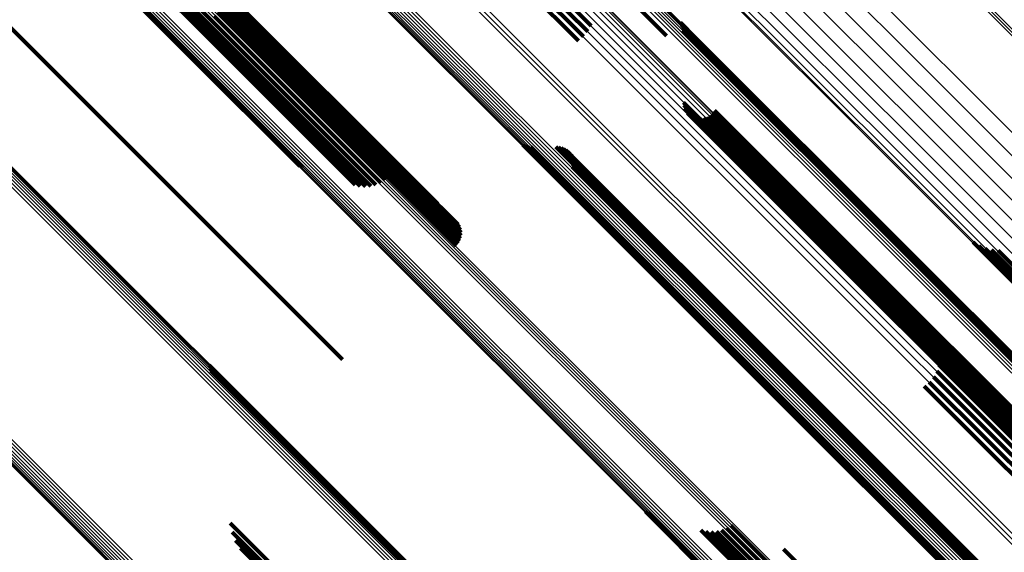
# Model space of a CAD drawing. Units: metres. Extents: x -3.186 to -2.846, y -2.611 to -2.271.
# Drawn here: x -3.008 to -2.976, y -2.483 to -2.466 of the extents above; entities that cross this region are included whole.
import ezdxf

# ---------------------------------------------------------------- set-up
doc = ezdxf.new("R2010")
doc.units = ezdxf.units.M
doc.linetypes.add('AUSGEZOGEN', pattern=[0])
doc.linetypes.add('VERDECKT2_S2', pattern=[0.036, 0.02, -0.016])
doc.layers.add('Standard', color=7, linetype='AUSGEZOGEN', lineweight=13)

msp = doc.modelspace()

# ---------------------------------------------------------------- linework, layer by layer
at = {"layer": 'Standard', "color": 253, "linetype": 'VERDECKT2_S2', "lineweight": 140, "transparency": 33554687}
for p, q in [((-3.008396, -2.459279), (-3.001878, -2.465797)), ((-3.008396, -2.459279), (-3.001878, -2.465797)), ((-3.008651, -2.459577), (-3.002123, -2.466105)), ((-3.008651, -2.459577), (-3.002123, -2.466105)), ((-3.008581, -2.459489), (-3.002056, -2.466014)), ((-3.008581, -2.459489), (-3.002056, -2.466014)), ((-3.008495, -2.459389), (-3.001974, -2.46591)), ((-3.008495, -2.459389), (-3.001974, -2.46591)), ((-2.995877, -2.459547), (-2.989433, -2.46599)), ((-2.995877, -2.459547), (-2.989433, -2.46599)), ((-3.008706, -2.45965), (-3.002172, -2.466183)), ((-3.008706, -2.45965), (-3.002172, -2.466183)), ((-2.996185, -2.459839), (-2.989677, -2.466347)), ((-2.996185, -2.459839), (-2.989677, -2.466347)), ((-2.99603, -2.459689), (-2.98954, -2.466179)), ((-2.99603, -2.459689), (-2.98954, -2.466179)), ((-2.996336, -2.459994), (-2.989842, -2.466489)), ((-2.996336, -2.459994), (-2.989842, -2.466489)), ((-3.009199, -2.460361), (-3.002611, -2.466949)), ((-3.009199, -2.460361), (-3.002611, -2.466949)), ((-3.009181, -2.460331), (-3.002595, -2.466917)), ((-3.009181, -2.460331), (-3.002595, -2.466917)), ((-3.011707, -2.462778), (-3.005597, -2.468887)), ((-3.011707, -2.462778), (-3.005597, -2.468887)), ((-2.988523, -2.464755), (-2.986962, -2.466316)), ((-2.988523, -2.464755), (-2.986962, -2.466316)), ((-3.00181, -2.465102), (-2.995339, -2.471573)), ((-3.00181, -2.465102), (-2.995339, -2.471573)), ((-3.001743, -2.465039), (-2.995271, -2.471512)), ((-3.001743, -2.465039), (-2.995271, -2.471512)), ((-3.001678, -2.464982), (-2.995205, -2.471456)), ((-3.001678, -2.464982), (-2.995205, -2.471456)), ((-3.001618, -2.464932), (-2.995143, -2.471408)), ((-3.001618, -2.464932), (-2.995143, -2.471408)), ((-3.001564, -2.464891), (-2.995086, -2.471369)), ((-3.001564, -2.464891), (-2.995086, -2.471369)), ((-3.001518, -2.46486), (-2.995038, -2.47134)), ((-3.001518, -2.46486), (-2.995038, -2.47134)), ((-3.001481, -2.46484), (-2.994998, -2.471323)), ((-3.001481, -2.46484), (-2.994998, -2.471323)), ((-3.001455, -2.464832), (-2.994969, -2.471318)), ((-3.001455, -2.464832), (-2.994969, -2.471318)), ((-3.001358, -2.464917), (-2.994841, -2.471434)), ((-3.001358, -2.464917), (-2.994841, -2.471434)), ((-3.001878, -2.465168), (-2.995407, -2.471639)), ((-3.001878, -2.465168), (-2.995407, -2.471639)), ((-3.001772, -2.465677), (-2.996316, -2.471133)), ((-3.001772, -2.465677), (-2.996316, -2.471133)), ((-3.001656, -2.465555), (-2.996169, -2.471042)), ((-3.001656, -2.465555), (-2.996169, -2.471042)), ((-3.002056, -2.466014), (-2.996816, -2.471254)), ((-3.002056, -2.466014), (-2.996816, -2.471254)), ((-3.001974, -2.46591), (-2.996644, -2.47124)), ((-3.001974, -2.46591), (-2.996644, -2.47124)), ((-3.001878, -2.465797), (-2.996475, -2.4712)), ((-3.001878, -2.465797), (-2.996475, -2.4712)), ((-2.986512, -2.465885), (-2.986025, -2.466372)), ((-2.986512, -2.465885), (-2.986025, -2.466372)), ((-2.986473, -2.465969), (-2.986059, -2.466383)), ((-2.986473, -2.465969), (-2.986059, -2.466383)), ((-2.986449, -2.466057), (-2.986101, -2.466405)), ((-2.986449, -2.466057), (-2.986101, -2.466405)), ((-3.002172, -2.466183), (-2.997156, -2.471199)), ((-3.002172, -2.466183), (-2.997156, -2.471199)), ((-3.002123, -2.466105), (-2.996988, -2.47124)), ((-3.002123, -2.466105), (-2.996988, -2.47124)), ((-2.98644, -2.466149), (-2.986152, -2.466437)), ((-2.98644, -2.466149), (-2.986152, -2.466437)), ((-2.986101, -2.466405), (-2.979071, -2.473435)), ((-2.986101, -2.466405), (-2.979071, -2.473435)), ((-2.986059, -2.466383), (-2.979026, -2.473416)), ((-2.986059, -2.466383), (-2.979026, -2.473416)), ((-2.986025, -2.466372), (-2.97899, -2.473408)), ((-2.986025, -2.466372), (-2.97899, -2.473408)), ((-2.986152, -2.466437), (-2.979124, -2.473465)), ((-2.986152, -2.466437), (-2.979124, -2.473465)), ((-3.002611, -2.466949), (-2.998967, -2.470593)), ((-3.002611, -2.466949), (-2.998967, -2.470593)), ((-3.002595, -2.466917), (-2.998883, -2.470629)), ((-3.002595, -2.466917), (-2.998883, -2.470629)), ((-2.986411, -2.468502), (-2.980558, -2.474355)), ((-2.986411, -2.468502), (-2.980558, -2.474355)), ((-2.986402, -2.468596), (-2.980612, -2.474386)), ((-2.986402, -2.468596), (-2.980612, -2.474386)), ((-3.005597, -2.468887), (-2.999126, -2.475359)), ((-3.005597, -2.468887), (-2.999126, -2.475359)), ((-2.986377, -2.468687), (-2.980658, -2.474405)), ((-2.986377, -2.468687), (-2.980658, -2.474405)), ((-2.986336, -2.468772), (-2.980695, -2.474413)), ((-2.986336, -2.468772), (-2.980695, -2.474413)), ((-2.986281, -2.468849), (-2.980721, -2.474409)), ((-2.986281, -2.468849), (-2.980721, -2.474409)), ((-2.986136, -2.468969), (-2.980738, -2.474366)), ((-2.986136, -2.468969), (-2.980738, -2.474366)), ((-2.985593, -2.468967), (-2.980528, -2.474032)), ((-2.985593, -2.468967), (-2.980528, -2.474032)), ((-2.985516, -2.468912), (-2.980465, -2.473964)), ((-2.985516, -2.468912), (-2.980465, -2.473964)), ((-2.985449, -2.468846), (-2.980398, -2.473897)), ((-2.985449, -2.468846), (-2.980398, -2.473897)), ((-2.985395, -2.468768), (-2.98033, -2.473834)), ((-2.985395, -2.468768), (-2.98033, -2.473834)), ((-2.98605, -2.469008), (-2.980729, -2.474328)), ((-2.98605, -2.469008), (-2.980729, -2.474328)), ((-2.985958, -2.469032), (-2.980709, -2.474282)), ((-2.985958, -2.469032), (-2.980709, -2.474282)), ((-2.985864, -2.46904), (-2.980677, -2.474227)), ((-2.985864, -2.46904), (-2.980677, -2.474227)), ((-2.98577, -2.469031), (-2.980636, -2.474166)), ((-2.98577, -2.469031), (-2.980636, -2.474166)), ((-2.985679, -2.469007), (-2.980586, -2.4741)), ((-2.985679, -2.469007), (-2.980586, -2.4741)), ((-2.99167, -2.469894), (-2.990504, -2.47106)), ((-2.99167, -2.469894), (-2.990504, -2.47106)), ((-2.991587, -2.46993), (-2.990492, -2.471026)), ((-2.991587, -2.46993), (-2.990492, -2.471026)), ((-2.991499, -2.469953), (-2.990469, -2.470983)), ((-2.991499, -2.469953), (-2.990469, -2.470983)), ((-2.991408, -2.469961), (-2.990436, -2.470932)), ((-2.991408, -2.469961), (-2.990436, -2.470932)), ((-2.990586, -2.469961), (-2.9901, -2.470446)), ((-2.990586, -2.469961), (-2.9901, -2.470446)), ((-2.990499, -2.469968), (-2.990068, -2.470398)), ((-2.990499, -2.469968), (-2.990068, -2.470398)), ((-2.990414, -2.469988), (-2.990046, -2.470356)), ((-2.990414, -2.469988), (-2.990046, -2.470356)), ((-2.990333, -2.470022), (-2.990033, -2.470323)), ((-2.990333, -2.470022), (-2.990033, -2.470323)), ((-2.99026, -2.470069), (-2.990031, -2.470298)), ((-2.99026, -2.470069), (-2.990031, -2.470298)), ((-2.990194, -2.470126), (-2.990038, -2.470283)), ((-2.990194, -2.470126), (-2.990038, -2.470283)), ((-2.990138, -2.470194), (-2.990055, -2.470277)), ((-2.990138, -2.470194), (-2.990055, -2.470277)), ((-2.990094, -2.470269), (-2.990081, -2.470282)), ((-2.990094, -2.470269), (-2.990081, -2.470282)), ((-2.9901, -2.470446), (-2.983064, -2.477482)), ((-2.9901, -2.470446), (-2.983064, -2.477482)), ((-2.990081, -2.470282), (-2.983064, -2.477299)), ((-2.990081, -2.470282), (-2.983064, -2.477299)), ((-2.990068, -2.470398), (-2.983035, -2.477431)), ((-2.990068, -2.470398), (-2.983035, -2.477431)), ((-2.990063, -2.470351), (-2.983102, -2.477311)), ((-2.990063, -2.470351), (-2.983102, -2.477311)), ((-2.990055, -2.470277), (-2.983035, -2.477297)), ((-2.990055, -2.470277), (-2.983035, -2.477297)), ((-2.990046, -2.470356), (-2.983015, -2.477387)), ((-2.990046, -2.470356), (-2.983015, -2.477387)), ((-2.990045, -2.470436), (-2.983148, -2.477333)), ((-2.990045, -2.470436), (-2.983148, -2.477333)), ((-2.990041, -2.470523), (-2.9832, -2.477364)), ((-2.990041, -2.470523), (-2.9832, -2.477364)), ((-2.990038, -2.470283), (-2.983015, -2.477305)), ((-2.990038, -2.470283), (-2.983015, -2.477305)), ((-2.990033, -2.470323), (-2.983005, -2.477351)), ((-2.990033, -2.470323), (-2.983005, -2.477351)), ((-2.990031, -2.470298), (-2.983005, -2.477323)), ((-2.990031, -2.470298), (-2.983005, -2.477323)), ((-2.99005, -2.47061), (-2.983257, -2.477404)), ((-2.99005, -2.47061), (-2.983257, -2.477404)), ((-2.990504, -2.47106), (-2.983441, -2.478122)), ((-2.990504, -2.47106), (-2.983441, -2.478122)), ((-2.990492, -2.471026), (-2.983432, -2.478085)), ((-2.990492, -2.471026), (-2.983432, -2.478085)), ((-2.990469, -2.470983), (-2.983412, -2.47804)), ((-2.990469, -2.470983), (-2.983412, -2.47804)), ((-2.990436, -2.470932), (-2.983382, -2.477987)), ((-2.990436, -2.470932), (-2.983382, -2.477987)), ((-2.995271, -2.471512), (-2.993737, -2.473045)), ((-2.995271, -2.471512), (-2.993737, -2.473045)), ((-2.995205, -2.471456), (-2.993704, -2.472956)), ((-2.995205, -2.471456), (-2.993704, -2.472956)), ((-2.995143, -2.471408), (-2.993688, -2.472862)), ((-2.995143, -2.471408), (-2.993688, -2.472862)), ((-2.995086, -2.471369), (-2.993688, -2.472767)), ((-2.995086, -2.471369), (-2.993688, -2.472767)), ((-2.995038, -2.47134), (-2.993704, -2.472674)), ((-2.995038, -2.47134), (-2.993704, -2.472674)), ((-2.994998, -2.471323), (-2.993737, -2.472584)), ((-2.994998, -2.471323), (-2.993737, -2.472584)), ((-2.994969, -2.471318), (-2.993784, -2.472502)), ((-2.994969, -2.471318), (-2.993784, -2.472502)), ((-2.994841, -2.471434), (-2.994452, -2.471823)), ((-2.994841, -2.471434), (-2.994452, -2.471823)), ((-2.995407, -2.471639), (-2.993846, -2.4732)), ((-2.995407, -2.471639), (-2.993846, -2.4732)), ((-2.995339, -2.471573), (-2.993784, -2.473128)), ((-2.995339, -2.471573), (-2.993784, -2.473128)), ((-2.976929, -2.473085), (-2.973054, -2.47696)), ((-2.976929, -2.473085), (-2.973054, -2.47696)), ((-2.979124, -2.473465), (-2.972298, -2.480291)), ((-2.979124, -2.473465), (-2.972298, -2.480291)), ((-2.979071, -2.473435), (-2.972307, -2.480199)), ((-2.979071, -2.473435), (-2.972307, -2.480199)), ((-2.979026, -2.473416), (-2.972331, -2.480111)), ((-2.979026, -2.473416), (-2.972331, -2.480111)), ((-2.97899, -2.473408), (-2.97237, -2.480027)), ((-2.97899, -2.473408), (-2.97237, -2.480027)), ((-2.976742, -2.473199), (-2.97306, -2.476882)), ((-2.976742, -2.473199), (-2.97306, -2.476882)), ((-2.97654, -2.473283), (-2.973039, -2.476783)), ((-2.97654, -2.473283), (-2.973039, -2.476783)), ((-2.976327, -2.473333), (-2.972994, -2.476666)), ((-2.976327, -2.473333), (-2.972994, -2.476666)), ((-2.976108, -2.47335), (-2.972926, -2.476532)), ((-2.976108, -2.47335), (-2.972926, -2.476532)), ((-2.980586, -2.4741), (-2.973625, -2.48106)), ((-2.980586, -2.4741), (-2.973625, -2.48106)), ((-2.980528, -2.474032), (-2.973569, -2.480991)), ((-2.980528, -2.474032), (-2.973569, -2.480991)), ((-2.980465, -2.473964), (-2.973506, -2.480922)), ((-2.980465, -2.473964), (-2.973506, -2.480922)), ((-2.980398, -2.473897), (-2.973439, -2.480855)), ((-2.980398, -2.473897), (-2.973439, -2.480855)), ((-2.98033, -2.473834), (-2.97337, -2.480793)), ((-2.98033, -2.473834), (-2.97337, -2.480793)), ((-2.980738, -2.474366), (-2.973767, -2.481338)), ((-2.980738, -2.474366), (-2.973767, -2.481338)), ((-2.980729, -2.474328), (-2.973761, -2.481297)), ((-2.980729, -2.474328), (-2.973761, -2.481297)), ((-2.980721, -2.474409), (-2.973743, -2.481387)), ((-2.980721, -2.474409), (-2.973743, -2.481387)), ((-2.980709, -2.474282), (-2.973743, -2.481248)), ((-2.980709, -2.474282), (-2.973743, -2.481248)), ((-2.980695, -2.474413), (-2.973714, -2.481394)), ((-2.980695, -2.474413), (-2.973714, -2.481394)), ((-2.980677, -2.474227), (-2.973714, -2.481191)), ((-2.980677, -2.474227), (-2.973714, -2.481191)), ((-2.980658, -2.474405), (-2.973674, -2.481389)), ((-2.980658, -2.474405), (-2.973674, -2.481389)), ((-2.980636, -2.474166), (-2.973674, -2.481127)), ((-2.980636, -2.474166), (-2.973674, -2.481127)), ((-2.980612, -2.474386), (-2.973625, -2.481372)), ((-2.980612, -2.474386), (-2.973625, -2.481372)), ((-2.980558, -2.474355), (-2.973569, -2.481344)), ((-2.980558, -2.474355), (-2.973569, -2.481344)), ((-2.999126, -2.475359), (-2.997565, -2.47692)), ((-2.999126, -2.475359), (-2.997565, -2.47692)), ((-2.978126, -2.476252), (-2.975507, -2.47887)), ((-2.978126, -2.476252), (-2.975507, -2.47887)), ((-2.978051, -2.476456), (-2.97561, -2.478896)), ((-2.978051, -2.476456), (-2.97561, -2.478896)), ((-2.978012, -2.476669), (-2.975732, -2.478949)), ((-2.978012, -2.476669), (-2.975732, -2.478949)), ((-2.978011, -2.476886), (-2.97587, -2.479027)), ((-2.978011, -2.476886), (-2.97587, -2.479027)), ((-3.001931, -2.477114), (-2.998968, -2.480077)), ((-3.001931, -2.477114), (-2.998968, -2.480077)), ((-3.001895, -2.477202), (-2.999005, -2.480092)), ((-3.001895, -2.477202), (-2.999005, -2.480092)), ((-3.001875, -2.477295), (-2.999052, -2.480118)), ((-3.001875, -2.477295), (-2.999052, -2.480118)), ((-2.983148, -2.477333), (-2.976119, -2.484362)), ((-2.983148, -2.477333), (-2.976119, -2.484362)), ((-2.983102, -2.477311), (-2.976071, -2.484343)), ((-2.983102, -2.477311), (-2.976071, -2.484343)), ((-2.983064, -2.477299), (-2.97603, -2.484333)), ((-2.983064, -2.477299), (-2.97603, -2.484333)), ((-2.983035, -2.477297), (-2.975998, -2.484334)), ((-2.983035, -2.477297), (-2.975998, -2.484334)), ((-2.983015, -2.477305), (-2.976052, -2.484269)), ((-2.983015, -2.477305), (-2.976052, -2.484269)), ((-2.983005, -2.477323), (-2.976117, -2.484211)), ((-2.983005, -2.477323), (-2.976117, -2.484211)), ((-2.983005, -2.477351), (-2.976191, -2.484165)), ((-2.983005, -2.477351), (-2.976191, -2.484165)), ((-2.978119, -2.477304), (-2.976176, -2.479248)), ((-2.978119, -2.477304), (-2.976176, -2.479248)), ((-2.978047, -2.4771), (-2.976019, -2.479127)), ((-2.978047, -2.4771), (-2.976019, -2.479127)), ((-2.983257, -2.477404), (-2.976232, -2.484429)), ((-2.983257, -2.477404), (-2.976232, -2.484429)), ((-2.9832, -2.477364), (-2.976173, -2.484391)), ((-2.9832, -2.477364), (-2.976173, -2.484391)), ((-2.983064, -2.477482), (-2.976443, -2.484103)), ((-2.983064, -2.477482), (-2.976443, -2.484103)), ((-2.983035, -2.477431), (-2.976356, -2.48411)), ((-2.983035, -2.477431), (-2.976356, -2.48411)), ((-2.983015, -2.477387), (-2.976272, -2.484131)), ((-2.983015, -2.477387), (-2.976272, -2.484131)), ((-2.978364, -2.477661), (-2.976492, -2.479533)), ((-2.978364, -2.477661), (-2.976492, -2.479533)), ((-2.978226, -2.477493), (-2.976335, -2.479384)), ((-2.978226, -2.477493), (-2.976335, -2.479384)), ((-2.983382, -2.477987), (-2.977266, -2.484103)), ((-2.983382, -2.477987), (-2.977266, -2.484103)), ((-2.978528, -2.477802), (-2.976642, -2.479689)), ((-2.978528, -2.477802), (-2.976642, -2.479689)), ((-2.983441, -2.478122), (-2.977528, -2.484036)), ((-2.983441, -2.478122), (-2.977528, -2.484036)), ((-2.983432, -2.478085), (-2.977445, -2.484073)), ((-2.983432, -2.478085), (-2.977445, -2.484073)), ((-2.983412, -2.47804), (-2.977357, -2.484095)), ((-2.983412, -2.47804), (-2.977357, -2.484095)), ((-2.976176, -2.479248), (-2.969594, -2.485829)), ((-2.976176, -2.479248), (-2.969594, -2.485829)), ((-2.976019, -2.479127), (-2.969435, -2.485712)), ((-2.976019, -2.479127), (-2.969435, -2.485712)), ((-2.976492, -2.479533), (-2.969913, -2.486112)), ((-2.976492, -2.479533), (-2.969913, -2.486112)), ((-2.976335, -2.479384), (-2.969755, -2.485964)), ((-2.976335, -2.479384), (-2.969755, -2.485964)), ((-2.976642, -2.479689), (-2.970062, -2.486268)), ((-2.976642, -2.479689), (-2.970062, -2.486268)), ((-2.999052, -2.480118), (-2.991924, -2.487246)), ((-2.999052, -2.480118), (-2.991924, -2.487246)), ((-2.999005, -2.480092), (-2.991875, -2.487222)), ((-2.999005, -2.480092), (-2.991875, -2.487222)), ((-2.998968, -2.480077), (-2.991835, -2.48721)), ((-2.998968, -2.480077), (-2.991835, -2.48721)), ((-2.987653, -2.481907), (-2.982566, -2.486994)), ((-2.987653, -2.481907), (-2.982566, -2.486994)), ((-2.98757, -2.481942), (-2.982558, -2.486954)), ((-2.98757, -2.481942), (-2.982558, -2.486954)), ((-3.001243, -2.482283), (-2.994744, -2.488781)), ((-3.001243, -2.482283), (-2.994744, -2.488781)), ((-2.985843, -2.482513), (-2.982296, -2.48606)), ((-2.985843, -2.482513), (-2.982296, -2.48606)), ((-2.985162, -2.482514), (-2.982049, -2.485626)), ((-2.985162, -2.482514), (-2.982049, -2.485626)), ((-2.985002, -2.482447), (-2.981949, -2.4855)), ((-2.985002, -2.482447), (-2.981949, -2.4855)), ((-2.984855, -2.482356), (-2.981838, -2.485373)), ((-2.984855, -2.482356), (-2.981838, -2.485373)), ((-3.00118, -2.482575), (-2.994899, -2.488855)), ((-3.00118, -2.482575), (-2.994899, -2.488855)), ((-2.985675, -2.482554), (-2.982261, -2.485967)), ((-2.985675, -2.482554), (-2.982261, -2.485967)), ((-2.985502, -2.482568), (-2.982207, -2.485862)), ((-2.985502, -2.482568), (-2.982207, -2.485862)), ((-2.98533, -2.482554), (-2.982136, -2.485748)), ((-2.98533, -2.482554), (-2.982136, -2.485748)), ((-3.001068, -2.482852), (-2.995026, -2.488894)), ((-3.001068, -2.482852), (-2.995026, -2.488894)), ((-3.00091, -2.483106), (-2.995122, -2.488895)), ((-3.00091, -2.483106), (-2.995122, -2.488895)), ((-2.983138, -2.483137), (-2.981713, -2.484561)), ((-2.983138, -2.483137), (-2.981713, -2.484561))]:
    msp.add_line(p, q, dxfattribs=at)
at = {"layer": 'Standard', "color": 7, "linetype": 'AUSGEZOGEN', "lineweight": 13, "transparency": 33554687}
for points in [[(-3.00832, -2.433652), (-3.001598, -2.440374), (-2.994771, -2.447201), (-2.987859, -2.454113), (-2.980882, -2.46109), (-2.973864, -2.468108), (-2.966829, -2.475143), (-2.959803, -2.482168), (-2.952815, -2.489157)], [(-3.00832, -2.433652), (-3.001598, -2.440374), (-2.994771, -2.447201), (-2.987859, -2.454113), (-2.980882, -2.46109), (-2.973864, -2.468108), (-2.966829, -2.475143), (-2.959803, -2.482168), (-2.952815, -2.489157)], [(-3.008267, -2.433599), (-3.001545, -2.440322), (-2.994717, -2.447149), (-2.987804, -2.454062), (-2.980827, -2.461039), (-2.973809, -2.468058), (-2.966773, -2.475093), (-2.959747, -2.482119), (-2.952758, -2.489108)], [(-3.008267, -2.433599), (-3.001545, -2.440322), (-2.994717, -2.447149), (-2.987804, -2.454062), (-2.980827, -2.461039), (-2.973809, -2.468058), (-2.966773, -2.475093), (-2.959747, -2.482119), (-2.952758, -2.489108)], [(-3.008214, -2.433545), (-3.001491, -2.440268), (-2.994663, -2.447096), (-2.98775, -2.454009), (-2.980773, -2.460986), (-2.973754, -2.468005), (-2.966719, -2.47504), (-2.959693, -2.482066), (-2.952704, -2.489055)], [(-3.008214, -2.433545), (-3.001491, -2.440268), (-2.994663, -2.447096), (-2.98775, -2.454009), (-2.980773, -2.460986), (-2.973754, -2.468005), (-2.966719, -2.47504), (-2.959693, -2.482066), (-2.952704, -2.489055)], [(-3.009904, -2.435236), (-3.003327, -2.441813), (-2.996647, -2.448493), (-2.989884, -2.455256), (-2.983058, -2.462082), (-2.976191, -2.468949), (-2.969308, -2.475832), (-2.962435, -2.482706), (-2.955597, -2.489543)], [(-3.009904, -2.435236), (-3.003327, -2.441813), (-2.996647, -2.448493), (-2.989884, -2.455256), (-2.983058, -2.462082), (-2.976191, -2.468949), (-2.969308, -2.475832), (-2.962435, -2.482706), (-2.955597, -2.489543)], [(-3.010285, -2.435616), (-3.003708, -2.442193), (-2.99703, -2.448871), (-2.990267, -2.455634), (-2.983442, -2.462459), (-2.976577, -2.469324), (-2.969695, -2.476206), (-2.962822, -2.483079), (-2.955985, -2.489916)], [(-3.010285, -2.435616), (-3.003708, -2.442193), (-2.99703, -2.448871), (-2.990267, -2.455634), (-2.983442, -2.462459), (-2.976577, -2.469324), (-2.969695, -2.476206), (-2.962822, -2.483079), (-2.955985, -2.489916)], [(-3.010657, -2.435989), (-3.004084, -2.442561), (-2.997409, -2.449236), (-2.990651, -2.455995), (-2.983829, -2.462816), (-2.976967, -2.469678), (-2.970089, -2.476556), (-2.96322, -2.483425)], [(-3.010657, -2.435989), (-3.004084, -2.442561), (-2.997409, -2.449236), (-2.990651, -2.455995), (-2.983829, -2.462816), (-2.976967, -2.469678), (-2.970089, -2.476556), (-2.96322, -2.483425)], [(-3.011011, -2.436343), (-3.004445, -2.44291), (-2.997776, -2.449578), (-2.991024, -2.45633), (-2.984209, -2.463145), (-2.977354, -2.470001), (-2.970482, -2.476873), (-2.963619, -2.483735)], [(-3.011011, -2.436343), (-3.004445, -2.44291), (-2.997776, -2.449578), (-2.991024, -2.45633), (-2.984209, -2.463145), (-2.977354, -2.470001), (-2.970482, -2.476873), (-2.963619, -2.483735)], [(-3.011339, -2.436671), (-3.004781, -2.443229), (-2.998122, -2.449889), (-2.991378, -2.456632), (-2.984572, -2.463438), (-2.977726, -2.470284), (-2.970863, -2.477147), (-2.96401, -2.484001)], [(-3.011339, -2.436671), (-3.004781, -2.443229), (-2.998122, -2.449889), (-2.991378, -2.456632), (-2.984572, -2.463438), (-2.977726, -2.470284), (-2.970863, -2.477147), (-2.96401, -2.484001)], [(-3.011632, -2.436964), (-3.005085, -2.443511), (-2.998436, -2.45016), (-2.991704, -2.456892), (-2.98491, -2.463687), (-2.978074, -2.470522), (-2.971223, -2.477373), (-2.964381, -2.484215)], [(-3.011632, -2.436964), (-3.005085, -2.443511), (-2.998436, -2.45016), (-2.991704, -2.456892), (-2.98491, -2.463687), (-2.978074, -2.470522), (-2.971223, -2.477373), (-2.964381, -2.484215)], [(-3.011883, -2.437215), (-3.005349, -2.443749), (-2.998713, -2.450385), (-2.991994, -2.457104), (-2.985212, -2.463885), (-2.978391, -2.470707), (-2.971553, -2.477545), (-2.964724, -2.484374)], [(-3.011883, -2.437215), (-3.005349, -2.443749), (-2.998713, -2.450385), (-2.991994, -2.457104), (-2.985212, -2.463885), (-2.978391, -2.470707), (-2.971553, -2.477545), (-2.964724, -2.484374)], [(-3.012353, -2.437685), (-3.005883, -2.444156), (-2.999311, -2.450727), (-2.992657, -2.457381), (-2.985942, -2.464097), (-2.979186, -2.470852), (-2.972415, -2.477624), (-2.965652, -2.484386)], [(-3.012353, -2.437685), (-3.005883, -2.444156), (-2.999311, -2.450727), (-2.992657, -2.457381), (-2.985942, -2.464097), (-2.979186, -2.470852), (-2.972415, -2.477624), (-2.965652, -2.484386)], [(-3.012323, -2.437655), (-3.005835, -2.444142), (-2.999247, -2.450731), (-2.992576, -2.457402), (-2.985842, -2.464135), (-2.979069, -2.470908), (-2.97228, -2.477698), (-2.9655, -2.484478)], [(-3.012323, -2.437655), (-3.005835, -2.444142), (-2.999247, -2.450731), (-2.992576, -2.457402), (-2.985842, -2.464135), (-2.979069, -2.470908), (-2.97228, -2.477698), (-2.9655, -2.484478)], [(-3.012233, -2.437564), (-3.005729, -2.444069), (-2.999123, -2.450674), (-2.992435, -2.457362), (-2.985685, -2.464112), (-2.978894, -2.470903), (-2.972088, -2.477709), (-2.96529, -2.484507)], [(-3.012233, -2.437564), (-3.005729, -2.444069), (-2.999123, -2.450674), (-2.992435, -2.457362), (-2.985685, -2.464112), (-2.978894, -2.470903), (-2.972088, -2.477709), (-2.96529, -2.484507)], [(-3.012085, -2.437417), (-3.005565, -2.443936), (-2.998944, -2.450558), (-2.99224, -2.457262), (-2.985473, -2.464028), (-2.978666, -2.470835), (-2.971843, -2.477658), (-2.96503, -2.484472)], [(-3.012085, -2.437417), (-3.005565, -2.443936), (-2.998944, -2.450558), (-2.99224, -2.457262), (-2.985473, -2.464028), (-2.978666, -2.470835), (-2.971843, -2.477658), (-2.96503, -2.484472)], [(-3.013669, -2.439001), (-3.006912, -2.445758), (-3.000049, -2.452621), (-2.993101, -2.459569), (-2.986088, -2.466583), (-2.979033, -2.473637), (-2.971962, -2.480709), (-2.9649, -2.487771)], [(-3.013669, -2.439001), (-3.006912, -2.445758), (-3.000049, -2.452621), (-2.993101, -2.459569), (-2.986088, -2.466583), (-2.979033, -2.473637), (-2.971962, -2.480709), (-2.9649, -2.487771)], [(-3.013621, -2.438953), (-3.006866, -2.445708), (-3.000005, -2.452569), (-2.993059, -2.459516), (-2.986048, -2.466527), (-2.978995, -2.473579), (-2.971926, -2.480649), (-2.964866, -2.487709)], [(-3.013621, -2.438953), (-3.006866, -2.445708), (-3.000005, -2.452569), (-2.993059, -2.459516), (-2.986048, -2.466527), (-2.978995, -2.473579), (-2.971926, -2.480649), (-2.964866, -2.487709)], [(-3.013581, -2.438913), (-3.006828, -2.445666), (-2.99997, -2.452525), (-2.993026, -2.459469), (-2.986017, -2.466477), (-2.978967, -2.473528), (-2.9719, -2.480595), (-2.964842, -2.487652)], [(-3.013581, -2.438913), (-3.006828, -2.445666), (-2.99997, -2.452525), (-2.993026, -2.459469), (-2.986017, -2.466477), (-2.978967, -2.473528), (-2.9719, -2.480595), (-2.964842, -2.487652)], [(-3.013551, -2.438883), (-3.0068, -2.445633), (-2.999945, -2.452489), (-2.993003, -2.45943), (-2.985997, -2.466436), (-2.978949, -2.473484), (-2.971885, -2.480548), (-2.96483, -2.487603)], [(-3.013551, -2.438883), (-3.0068, -2.445633), (-2.999945, -2.452489), (-2.993003, -2.45943), (-2.985997, -2.466436), (-2.978949, -2.473484), (-2.971885, -2.480548), (-2.96483, -2.487603)], [(-3.01353, -2.438862), (-3.006782, -2.44561), (-2.999929, -2.452463), (-2.992991, -2.459401), (-2.985988, -2.466404), (-2.978943, -2.473449), (-2.971881, -2.480511), (-2.964829, -2.487563)], [(-3.01353, -2.438862), (-3.006782, -2.44561), (-2.999929, -2.452463), (-2.992991, -2.459401), (-2.985988, -2.466404), (-2.978943, -2.473449), (-2.971881, -2.480511), (-2.964829, -2.487563)], [(-3.013521, -2.438853), (-3.006779, -2.445595), (-2.999932, -2.452442), (-2.992999, -2.459375), (-2.986002, -2.466372), (-2.978963, -2.47341), (-2.971908, -2.480466), (-2.964862, -2.487512)], [(-3.013521, -2.438853), (-3.006779, -2.445595), (-2.999932, -2.452442), (-2.992999, -2.459375), (-2.986002, -2.466372), (-2.978963, -2.47341), (-2.971908, -2.480466), (-2.964862, -2.487512)], [(-3.01352, -2.438852), (-3.006775, -2.445597), (-2.999925, -2.452447), (-2.992989, -2.459382), (-2.985989, -2.466383), (-2.978947, -2.473424), (-2.971889, -2.480483), (-2.96484, -2.487532)], [(-3.01352, -2.438852), (-3.006775, -2.445597), (-2.999925, -2.452447), (-2.992989, -2.459382), (-2.985989, -2.466383), (-2.978947, -2.473424), (-2.971889, -2.480483), (-2.96484, -2.487532)], [(-3.013847, -2.439179), (-3.007086, -2.445939), (-3.00022, -2.452805), (-2.993268, -2.459757), (-2.986252, -2.466774), (-2.979193, -2.473832), (-2.972118, -2.480907), (-2.965053, -2.487973)], [(-3.013847, -2.439179), (-3.007086, -2.445939), (-3.00022, -2.452805), (-2.993268, -2.459757), (-2.986252, -2.466774), (-2.979193, -2.473832), (-2.972118, -2.480907), (-2.965053, -2.487973)], [(-3.013784, -2.439115), (-3.007024, -2.445875), (-3.000158, -2.452741), (-2.993207, -2.459692), (-2.986191, -2.466708), (-2.979134, -2.473765), (-2.972059, -2.48084), (-2.964994, -2.487905)], [(-3.013784, -2.439115), (-3.007024, -2.445875), (-3.000158, -2.452741), (-2.993207, -2.459692), (-2.986191, -2.466708), (-2.979134, -2.473765), (-2.972059, -2.48084), (-2.964994, -2.487905)], [(-3.013724, -2.439056), (-3.006965, -2.445815), (-3.000101, -2.452679), (-2.993151, -2.459629), (-2.986136, -2.466643), (-2.97908, -2.4737), (-2.972007, -2.480773), (-2.964943, -2.487837)], [(-3.013724, -2.439056), (-3.006965, -2.445815), (-3.000101, -2.452679), (-2.993151, -2.459629), (-2.986136, -2.466643), (-2.97908, -2.4737), (-2.972007, -2.480773), (-2.964943, -2.487837)], [(-3.014589, -2.439921), (-3.008132, -2.446378), (-3.001574, -2.452936), (-2.994934, -2.459576), (-2.988232, -2.466277), (-2.981491, -2.473019), (-2.974733, -2.479776), (-2.967985, -2.486525)], [(-3.014589, -2.439921), (-3.008132, -2.446378), (-3.001574, -2.452936), (-2.994934, -2.459576), (-2.988232, -2.466277), (-2.981491, -2.473019), (-2.974733, -2.479776), (-2.967985, -2.486525)], [(-3.014524, -2.439855), (-3.008073, -2.446306), (-3.001521, -2.452858), (-2.994888, -2.459491), (-2.988192, -2.466187), (-2.981457, -2.472922), (-2.974706, -2.479673), (-2.967964, -2.486415)], [(-3.014524, -2.439855), (-3.008073, -2.446306), (-3.001521, -2.452858), (-2.994888, -2.459491), (-2.988192, -2.466187), (-2.981457, -2.472922), (-2.974706, -2.479673), (-2.967964, -2.486415)], [(-3.014484, -2.439815), (-3.008039, -2.44626), (-3.001494, -2.452805), (-2.994868, -2.459431), (-2.98818, -2.46612), (-2.981451, -2.472848), (-2.974707, -2.479592), (-2.967972, -2.486327)], [(-3.014484, -2.439815), (-3.008039, -2.44626), (-3.001494, -2.452805), (-2.994868, -2.459431), (-2.98818, -2.46612), (-2.981451, -2.472848), (-2.974707, -2.479592), (-2.967972, -2.486327)], [(-3.01447, -2.439802), (-3.008033, -2.44624), (-3.001495, -2.452777), (-2.994875, -2.459397), (-2.988194, -2.466078), (-2.981473, -2.472799), (-2.974736, -2.479536), (-2.968008, -2.486264)], [(-3.01447, -2.439802), (-3.008033, -2.44624), (-3.001495, -2.452777), (-2.994875, -2.459397), (-2.988194, -2.466078), (-2.981473, -2.472799), (-2.974736, -2.479536), (-2.968008, -2.486264)], [(-3.008442, -2.446717), (-3.001869, -2.453289), (-2.995214, -2.459944), (-2.988498, -2.466661), (-2.981741, -2.473418), (-2.974968, -2.48019), (-2.968205, -2.486954)], [(-3.008442, -2.446717), (-3.001869, -2.453289), (-2.995214, -2.459944), (-2.988498, -2.466661), (-2.981741, -2.473418), (-2.974968, -2.48019), (-2.968205, -2.486954)], [(-3.008319, -2.446586), (-3.00175, -2.453155), (-2.9951, -2.459806), (-2.988387, -2.466518), (-2.981635, -2.473271), (-2.974866, -2.480039), (-2.968107, -2.486799)], [(-3.008319, -2.446586), (-3.00175, -2.453155), (-2.9951, -2.459806), (-2.988387, -2.466518), (-2.981635, -2.473271), (-2.974866, -2.480039), (-2.968107, -2.486799)], [(-3.008215, -2.446472), (-3.001651, -2.453036), (-2.995005, -2.459682), (-2.988298, -2.466389), (-2.98155, -2.473137), (-2.974787, -2.4799), (-2.968033, -2.486654)], [(-3.008215, -2.446472), (-3.001651, -2.453036), (-2.995005, -2.459682), (-2.988298, -2.466389), (-2.98155, -2.473137), (-2.974787, -2.4799), (-2.968033, -2.486654)], [(-3.008726, -2.447011), (-3.002149, -2.453588), (-2.995489, -2.460248), (-2.988768, -2.46697), (-2.982006, -2.473731), (-2.975229, -2.480509), (-2.96846, -2.487277)], [(-3.008726, -2.447011), (-3.002149, -2.453588), (-2.995489, -2.460248), (-2.988768, -2.46697), (-2.982006, -2.473731), (-2.975229, -2.480509), (-2.96846, -2.487277)], [(-3.008579, -2.44686), (-3.002003, -2.453435), (-2.995346, -2.460093), (-2.988626, -2.466813), (-2.981866, -2.473573), (-2.97509, -2.480348), (-2.968324, -2.487115)], [(-3.008579, -2.44686), (-3.002003, -2.453435), (-2.995346, -2.460093), (-2.988626, -2.466813), (-2.981866, -2.473573), (-2.97509, -2.480348), (-2.968324, -2.487115)], [(-3.00888, -2.447166), (-3.002302, -2.453743), (-2.995641, -2.460404), (-2.988919, -2.467126), (-2.982157, -2.473888), (-2.975379, -2.480666), (-2.96861, -2.487435)], [(-3.00888, -2.447166), (-3.002302, -2.453743), (-2.995641, -2.460404), (-2.988919, -2.467126), (-2.982157, -2.473888), (-2.975379, -2.480666), (-2.96861, -2.487435)], [(-3.009997, -2.448283), (-3.003419, -2.454861), (-2.996759, -2.461521), (-2.990037, -2.468244), (-2.983275, -2.475006), (-2.976497, -2.481784), (-2.969728, -2.488553)], [(-3.009997, -2.448283), (-3.003419, -2.454861), (-2.996759, -2.461521), (-2.990037, -2.468244), (-2.983275, -2.475006), (-2.976497, -2.481784), (-2.969728, -2.488553)], [(-3.010175, -2.448459), (-3.003598, -2.455036), (-2.996938, -2.461696), (-2.990217, -2.468417), (-2.983456, -2.475178), (-2.976678, -2.481956), (-2.96991, -2.488724)], [(-3.010175, -2.448459), (-3.003598, -2.455036), (-2.996938, -2.461696), (-2.990217, -2.468417), (-2.983456, -2.475178), (-2.976678, -2.481956), (-2.96991, -2.488724)], [(-3.010086, -2.448372), (-3.003509, -2.45495), (-2.996849, -2.46161), (-2.990127, -2.468332), (-2.983365, -2.475094), (-2.976587, -2.481872), (-2.969818, -2.48864)], [(-3.010086, -2.448372), (-3.003509, -2.45495), (-2.996849, -2.46161), (-2.990127, -2.468332), (-2.983365, -2.475094), (-2.976587, -2.481872), (-2.969818, -2.48864)], [(-3.01103, -2.449935), (-3.004138, -2.456827), (-2.997159, -2.463805), (-2.990116, -2.470849), (-2.983031, -2.477934), (-2.975929, -2.485036)], [(-3.01103, -2.449935), (-3.004138, -2.456827), (-2.997159, -2.463805), (-2.990116, -2.470849), (-2.983031, -2.477934), (-2.975929, -2.485036)], [(-3.010966, -2.449871), (-3.004073, -2.456764), (-2.997094, -2.463742), (-2.990051, -2.470786), (-2.982965, -2.477872), (-2.975863, -2.484974)], [(-3.010966, -2.449871), (-3.004073, -2.456764), (-2.997094, -2.463742), (-2.990051, -2.470786), (-2.982965, -2.477872), (-2.975863, -2.484974)], [(-3.010902, -2.449807), (-3.004009, -2.456699), (-2.997031, -2.463678), (-2.989987, -2.470721), (-2.982902, -2.477806), (-2.9758, -2.484909)], [(-3.010902, -2.449807), (-3.004009, -2.456699), (-2.997031, -2.463678), (-2.989987, -2.470721), (-2.982902, -2.477806), (-2.9758, -2.484909)], [(-3.011361, -2.450228), (-3.004488, -2.457101), (-2.997529, -2.46406), (-2.990505, -2.471084), (-2.98344, -2.47815), (-2.976358, -2.485232)], [(-3.011361, -2.450228), (-3.004488, -2.457101), (-2.997529, -2.46406), (-2.990505, -2.471084), (-2.98344, -2.47815), (-2.976358, -2.485232)], [(-3.01136, -2.450233), (-3.004485, -2.457109), (-2.997523, -2.464071), (-2.990496, -2.471098), (-2.983427, -2.478166), (-2.976342, -2.485252)], [(-3.01136, -2.450233), (-3.004485, -2.457109), (-2.997523, -2.464071), (-2.990496, -2.471098), (-2.983427, -2.478166), (-2.976342, -2.485252)], [(-3.011349, -2.450228), (-3.00447, -2.457106), (-2.997505, -2.464071), (-2.990476, -2.471101), (-2.983404, -2.478172), (-2.976316, -2.485261)], [(-3.011349, -2.450228), (-3.00447, -2.457106), (-2.997505, -2.464071), (-2.990476, -2.471101), (-2.983404, -2.478172), (-2.976316, -2.485261)], [(-3.011327, -2.450211), (-3.004446, -2.457093), (-2.997478, -2.46406), (-2.990445, -2.471093), (-2.983371, -2.478167), (-2.97628, -2.485258)], [(-3.011327, -2.450211), (-3.004446, -2.457093), (-2.997478, -2.46406), (-2.990445, -2.471093), (-2.983371, -2.478167), (-2.97628, -2.485258)], [(-3.011296, -2.450185), (-3.004411, -2.457069), (-2.997441, -2.464039), (-2.990406, -2.471075), (-2.983329, -2.478151), (-2.976235, -2.485245)], [(-3.011296, -2.450185), (-3.004411, -2.457069), (-2.997441, -2.464039), (-2.990406, -2.471075), (-2.983329, -2.478151), (-2.976235, -2.485245)], [(-3.011255, -2.450149), (-3.004369, -2.457035), (-2.997396, -2.464008), (-2.990358, -2.471046), (-2.983279, -2.478125), (-2.976183, -2.485221)], [(-3.011255, -2.450149), (-3.004369, -2.457035), (-2.997396, -2.464008), (-2.990358, -2.471046), (-2.983279, -2.478125), (-2.976183, -2.485221)], [(-3.011207, -2.450105), (-3.004318, -2.456993), (-2.997344, -2.463968), (-2.990304, -2.471008), (-2.983223, -2.478089), (-2.976124, -2.485187)], [(-3.011207, -2.450105), (-3.004318, -2.456993), (-2.997344, -2.463968), (-2.990304, -2.471008), (-2.983223, -2.478089), (-2.976124, -2.485187)], [(-3.011152, -2.450053), (-3.004262, -2.456943), (-2.997286, -2.46392), (-2.990244, -2.470961), (-2.983161, -2.478044), (-2.976061, -2.485144)], [(-3.011152, -2.450053), (-3.004262, -2.456943), (-2.997286, -2.46392), (-2.990244, -2.470961), (-2.983161, -2.478044), (-2.976061, -2.485144)], [(-3.011093, -2.449996), (-3.004201, -2.456888), (-2.997224, -2.463865), (-2.990181, -2.470908), (-2.983097, -2.477992), (-2.975995, -2.485094)], [(-3.011093, -2.449996), (-3.004201, -2.456888), (-2.997224, -2.463865), (-2.990181, -2.470908), (-2.983097, -2.477992), (-2.975995, -2.485094)], [(-3.014307, -2.452869), (-3.007589, -2.459587), (-3.000787, -2.466389), (-2.993921, -2.473254), (-2.987015, -2.48016), (-2.980092, -2.487083)], [(-3.014307, -2.452869), (-3.007589, -2.459587), (-3.000787, -2.466389), (-2.993921, -2.473254), (-2.987015, -2.48016), (-2.980092, -2.487083)], [(-3.014256, -2.45282), (-3.007537, -2.45954), (-3.000733, -2.466343), (-2.993866, -2.47321), (-2.986959, -2.480117), (-2.980035, -2.487041)], [(-3.014256, -2.45282), (-3.007537, -2.45954), (-3.000733, -2.466343), (-2.993866, -2.47321), (-2.986959, -2.480117), (-2.980035, -2.487041)], [(-3.014474, -2.453033), (-3.007758, -2.459749), (-3.000958, -2.46655), (-2.994094, -2.473413), (-2.98719, -2.480318), (-2.980269, -2.487239)], [(-3.014474, -2.453033), (-3.007758, -2.459749), (-3.000958, -2.46655), (-2.994094, -2.473413), (-2.98719, -2.480318), (-2.980269, -2.487239)], [(-3.014417, -2.452976), (-3.007701, -2.459693), (-3.0009, -2.466493), (-2.994036, -2.473357), (-2.987132, -2.480262), (-2.98021, -2.487183)], [(-3.014417, -2.452976), (-3.007701, -2.459693), (-3.0009, -2.466493), (-2.994036, -2.473357), (-2.987132, -2.480262), (-2.98021, -2.487183)], [(-3.014361, -2.452921), (-3.007644, -2.459638), (-3.000843, -2.466439), (-2.993978, -2.473304), (-2.987073, -2.480209), (-2.980151, -2.487131)], [(-3.014361, -2.452921), (-3.007644, -2.459638), (-3.000843, -2.466439), (-2.993978, -2.473304), (-2.987073, -2.480209), (-2.980151, -2.487131)], [(-3.009043, -2.460278), (-3.002436, -2.466885), (-2.995767, -2.473554), (-2.989058, -2.480263), (-2.982334, -2.486987)], [(-3.009043, -2.460278), (-3.002436, -2.466885), (-2.995767, -2.473554), (-2.989058, -2.480263), (-2.982334, -2.486987)], [(-3.008987, -2.460229), (-3.002378, -2.466838), (-2.995708, -2.473509), (-2.988997, -2.480219), (-2.982271, -2.486945)], [(-3.008987, -2.460229), (-3.002378, -2.466838), (-2.995708, -2.473509), (-2.988997, -2.480219), (-2.982271, -2.486945)], [(-3.008927, -2.460173), (-3.002317, -2.466784), (-2.995645, -2.473456), (-2.988933, -2.480167), (-2.982206, -2.486895)], [(-3.008927, -2.460173), (-3.002317, -2.466784), (-2.995645, -2.473456), (-2.988933, -2.480167), (-2.982206, -2.486895)], [(-3.008864, -2.460113), (-3.002252, -2.466725), (-2.99558, -2.473397), (-2.988867, -2.48011), (-2.982139, -2.486838)], [(-3.008864, -2.460113), (-3.002252, -2.466725), (-2.99558, -2.473397), (-2.988867, -2.48011), (-2.982139, -2.486838)], [(-3.009207, -2.46038), (-3.002616, -2.466972), (-2.995963, -2.473625), (-2.989271, -2.480317), (-2.982562, -2.487025)], [(-3.009207, -2.46038), (-3.002616, -2.466972), (-2.995963, -2.473625), (-2.989271, -2.480317), (-2.982562, -2.487025)], [(-3.009205, -2.460389), (-3.00261, -2.466984), (-2.995954, -2.473639), (-2.989259, -2.480335), (-2.982548, -2.487046)], [(-3.009205, -2.460389), (-3.00261, -2.466984), (-2.995954, -2.473639), (-2.989259, -2.480335), (-2.982548, -2.487046)], [(-3.009192, -2.460387), (-3.002594, -2.466985), (-2.995935, -2.473643), (-2.989237, -2.480342), (-2.982523, -2.487056)], [(-3.009192, -2.460387), (-3.002594, -2.466985), (-2.995935, -2.473643), (-2.989237, -2.480342), (-2.982523, -2.487056)], [(-3.009168, -2.460375), (-3.002568, -2.466975), (-2.995906, -2.473637), (-2.989205, -2.480338), (-2.982487, -2.487055)], [(-3.009168, -2.460375), (-3.002568, -2.466975), (-2.995906, -2.473637), (-2.989205, -2.480338), (-2.982487, -2.487055)], [(-3.009135, -2.460352), (-3.002532, -2.466955), (-2.995867, -2.473619), (-2.989163, -2.480323), (-2.982443, -2.487043)], [(-3.009135, -2.460352), (-3.002532, -2.466955), (-2.995867, -2.473619), (-2.989163, -2.480323), (-2.982443, -2.487043)], [(-3.009093, -2.460319), (-3.002487, -2.466925), (-2.99582, -2.473591), (-2.989114, -2.480298), (-2.982392, -2.48702)], [(-3.009093, -2.460319), (-3.002487, -2.466925), (-2.99582, -2.473591), (-2.989114, -2.480298), (-2.982392, -2.48702)], [(-3.013133, -2.466075), (-3.006089, -2.473118), (-2.998981, -2.480227), (-2.99183, -2.487377)], [(-3.013133, -2.466075), (-3.006089, -2.473118), (-2.998981, -2.480227), (-2.99183, -2.487377)], [(-3.013097, -2.46603), (-3.006056, -2.47307), (-2.99895, -2.480176), (-2.991802, -2.487325)], [(-3.013097, -2.46603), (-3.006056, -2.47307), (-2.99895, -2.480176), (-2.991802, -2.487325)], [(-3.013072, -2.465994), (-3.006034, -2.473032), (-2.99893, -2.480135), (-2.991785, -2.48728)], [(-3.013072, -2.465994), (-3.006034, -2.473032), (-2.99893, -2.480135), (-2.991785, -2.48728)], [(-3.013064, -2.465951), (-3.006036, -2.47298), (-2.998941, -2.480074), (-2.991805, -2.48721)], [(-3.013064, -2.465951), (-3.006036, -2.47298), (-2.998941, -2.480074), (-2.991805, -2.48721)], [(-3.013057, -2.465968), (-3.006023, -2.473003), (-2.998922, -2.480104), (-2.99178, -2.487246)], [(-3.013057, -2.465968), (-3.006023, -2.473003), (-2.998922, -2.480104), (-2.99178, -2.487246)], [(-3.013055, -2.465954), (-3.006023, -2.472986), (-2.998926, -2.480083), (-2.991786, -2.487222)], [(-3.013055, -2.465954), (-3.006023, -2.472986), (-2.998926, -2.480083), (-2.991786, -2.487222)], [(-3.013354, -2.466319), (-3.006305, -2.473367), (-2.999191, -2.480482), (-2.992035, -2.487638)], [(-3.013354, -2.466319), (-3.006305, -2.473367), (-2.999191, -2.480482), (-2.992035, -2.487638)], [(-3.01329, -2.466252), (-3.006242, -2.4733), (-2.999128, -2.480414), (-2.991973, -2.48757)], [(-3.01329, -2.466252), (-3.006242, -2.4733), (-2.999128, -2.480414), (-2.991973, -2.48757)], [(-3.013231, -2.466188), (-3.006184, -2.473235), (-2.999071, -2.480347), (-2.991917, -2.487502)], [(-3.013231, -2.466188), (-3.006184, -2.473235), (-2.999071, -2.480347), (-2.991917, -2.487502)], [(-3.013178, -2.466128), (-3.006132, -2.473173), (-2.999022, -2.480284), (-2.991869, -2.487437)], [(-3.013178, -2.466128), (-3.006132, -2.473173), (-2.999022, -2.480284), (-2.991869, -2.487437)], [(-3.010422, -2.477641), (-3.003281, -2.484782)], [(-3.010422, -2.477641), (-3.003281, -2.484782)], [(-3.01036, -2.477578), (-3.003219, -2.484719)], [(-3.01036, -2.477578), (-3.003219, -2.484719)], [(-3.010827, -2.477966), (-3.003699, -2.485094)], [(-3.010827, -2.477966), (-3.003699, -2.485094)], [(-3.010799, -2.477954), (-3.003669, -2.485085)], [(-3.010799, -2.477954), (-3.003669, -2.485085)], [(-3.010762, -2.477933), (-3.003629, -2.485066)], [(-3.010762, -2.477933), (-3.003629, -2.485066)], [(-3.010717, -2.477902), (-3.003582, -2.485037)], [(-3.010717, -2.477902), (-3.003582, -2.485037)], [(-3.010666, -2.477862), (-3.003529, -2.484999)], [(-3.010666, -2.477862), (-3.003529, -2.484999)], [(-3.010609, -2.477815), (-3.00347, -2.484953)], [(-3.010609, -2.477815), (-3.00347, -2.484953)], [(-3.010549, -2.477761), (-3.003409, -2.484901)], [(-3.010549, -2.477761), (-3.003409, -2.484901)], [(-3.010486, -2.477703), (-3.003345, -2.484844)], [(-3.010486, -2.477703), (-3.003345, -2.484844)]]:
    msp.add_lwpolyline(points, dxfattribs=at)

doc.saveas('drawing.dxf')
